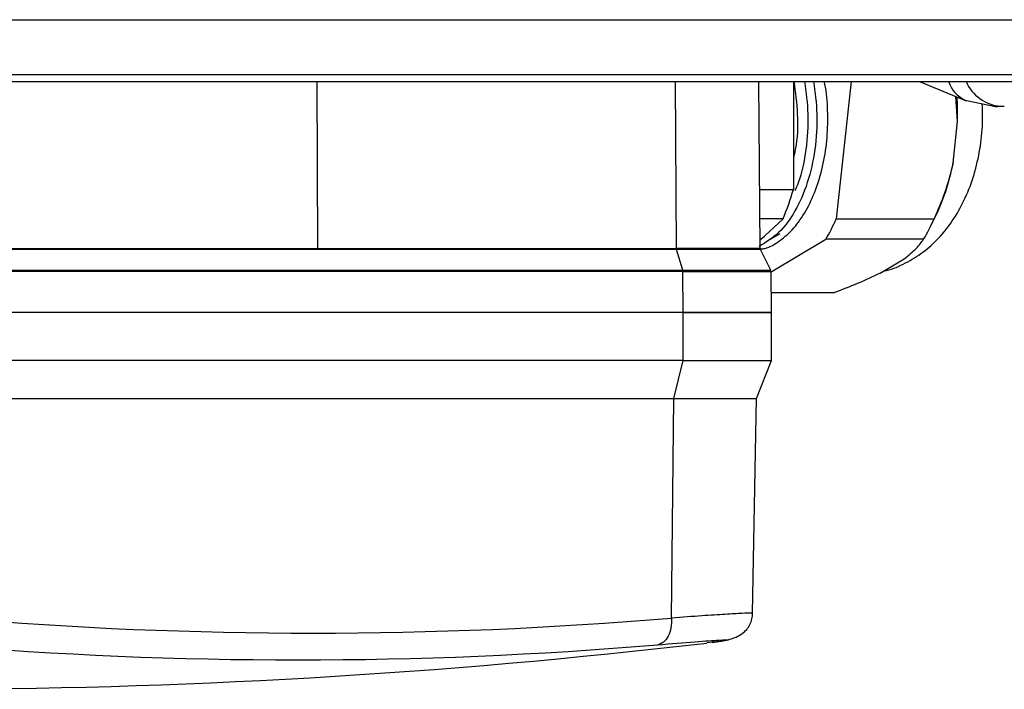
# Model space of a CAD drawing. Units: millimetres. Extents: x 5 to 414, y 3 to 291.
# Drawn here: x 131 to 138, y 64 to 69 of the extents above; entities that cross this region are included whole.
import ezdxf

# ---------------------------------------------------------------- set-up
doc = ezdxf.new("R2010")
doc.units = ezdxf.units.MM

msp = doc.modelspace()

# ---------------------------------------------------------------- linework, layer by layer
at = {"color": 8, "linetype": 'Continuous', "lineweight": 25}
for p, q in [((110.9545, 69.1984), (153.3673, 69.1984)), ((110.9545, 68.7984), (153.3673, 68.7984)), ((132.6806, 67.5288), (132.6741, 68.7484)), ((135.2987, 67.5288), (135.2922, 68.7484))]:
    msp.add_line(p, q, dxfattribs=at)
at = {"color": 7, "linetype": 'Continuous', "lineweight": 25}
for p, q in [((110.9942, 68.7484), (153.3173, 68.7484)), ((135.912, 67.5285), (135.9013, 68.7484)), ((136.1531, 68.7484), (136.1531, 67.9598)), ((136.5743, 68.7484), (136.4666, 67.7445)), ((137.0757, 68.7484), (137.4164, 68.6069)), ((137.3522, 68.4564), (137.3396, 68.6388)), ((137.4092, 68.6101), (137.6288, 68.5638)), ((137.4092, 68.61), (137.4164, 68.6069)), ((137.6682, 68.566), (137.694, 68.5675)), ((137.3197, 68.1532), (137.3522, 68.4564)), ((135.9082, 67.9598), (136.1531, 67.9598)), ((136.0778, 67.7454), (135.9101, 67.7454)), ((135.9115, 67.5877), (136.0778, 67.7454)), ((137.1452, 67.6696), (137.1844, 67.7466)), ((136.4666, 67.7445), (137.1806, 67.7445)), ((135.9114, 67.5944), (135.9397, 67.6144)), ((135.9666, 67.5859), (136.0556, 67.6371)), ((135.9917, 67.357), (136.3904, 67.5954)), ((137.1045, 67.5954), (136.3904, 67.5954)), ((130.0625, 67.5288), (132.6806, 67.5288)), ((135.2999, 67.52), (130.0638, 67.52)), ((132.6806, 67.5288), (135.2987, 67.5288)), ((135.3459, 67.3691), (135.2999, 67.52)), ((135.9898, 67.3686), (135.9138, 67.5206)), ((136.7861, 67.3482), (136.9623, 67.4535)), ((130.1097, 67.3691), (135.3459, 67.3691)), ((135.3471, 67.3604), (130.111, 67.3604)), ((135.3487, 67.0597), (135.3471, 67.3604)), ((135.9943, 67.0597), (135.9916, 67.3606)), ((135.993, 67.2062), (136.4535, 67.2062)), ((135.3487, 67.0597), (130.1126, 67.0597)), ((135.3487, 66.7097), (135.3487, 67.0597)), ((135.9943, 67.0597), (135.3487, 67.0597)), ((135.3487, 67.0597), (135.9943, 67.0597)), ((135.9943, 66.7097), (135.9943, 67.0597)), ((135.3487, 66.7097), (130.1126, 66.7097)), ((135.2812, 66.4323), (135.3487, 66.7097)), ((135.3487, 66.7097), (135.9943, 66.7097)), ((135.8833, 66.4323), (135.9943, 66.7097)), ((130.0451, 66.4323), (135.2812, 66.4323)), ((135.2642, 64.83), (135.2812, 66.4323)), ((135.2812, 66.4323), (135.8833, 66.4323)), ((135.856, 64.8647), (135.8833, 66.4323)), ((135.5631, 64.6526), (135.5211, 64.6478))]:
    msp.add_line(p, q, dxfattribs=at)
at = {"color": 7, "linetype": 'Continuous', "lineweight": 25, "flags": 128}
for points in [[(137.3522, 68.4564), (137.3519, 68.5735), (137.3489, 68.6349)], [(137.627, 68.5638), (137.647, 68.5642), (137.6682, 68.566)]]:
    msp.add_lwpolyline(points, dxfattribs=at)
at = {"color": 8, "linetype": 'Continuous', "lineweight": 25}
for centre, radius, start, end in [((137.5098, 68.8221), 0.2348, 198.30056, 244.62091), ((137.6928, 68.8678), 0.3028, 203.21105, 265.33205)]:
    msp.add_arc(centre, radius, start, end, dxfattribs=at)
at = {"color": 7, "linetype": 'Continuous', "lineweight": 25}
for centre, radius, start, end in [((135.8089, 68.43), 1.5359, 333.57769, 349.6155), ((134.539, 68.4067), 1.6749, 336.74549, 344.52456), ((135.2119, 68.2914), 1.3687, 329.43644, 336.44662), ((135.9259, 68.2914), 1.3687, 329.43644, 336.44662), ((135.932, 67.5289), 0.02, 178.38684, 201.99605), ((132.6461, 95.9031), 31.1832, 265.18391, 274.81609), ((129.7173, 114.3097), 50, 270, 276.66568), ((132.5356, 95.8327), 31.3084, 265.18391, 274.81609)]:
    msp.add_arc(centre, radius, start, end, dxfattribs=at)
for points, knots in [([(136.3003, 68.7484), (136.3111, 68.6691), (136.3336, 68.5037), (136.3163, 68.2477), (136.2615, 68.0038), (136.1692, 67.7952), (136.0483, 67.6307), (135.9517, 67.5727), (135.9034, 67.5437)], [0, 0, 0, 0, 0.155743, 0.324609, 0.493447, 0.662308, 0.831139, 1, 1, 1, 1]), ([(135.913, 67.5234), (135.9239, 67.5249), (135.973, 67.5315), (136.0566, 67.5816), (136.1582, 67.6724), (136.2466, 67.7981), (136.3183, 67.9505), (136.3704, 68.1245), (136.4012, 68.3135), (136.407, 68.5091), (136.399, 68.6572), (136.3822, 68.7339), (136.379, 68.7484)], [0, 0, 0, 0, 0.033345, 0.150761, 0.268176, 0.385592, 0.503007, 0.620423, 0.737838, 0.855254, 0.972669, 1, 1, 1, 1]), ([(136.1575, 68.7484), (136.1678, 68.6694), (136.1893, 68.5047), (136.1826, 68.3094), (136.1581, 68.2091), (136.1531, 68.1885)], [0, 0, 0, 0, 0.42306, 0.881586, 1, 1, 1, 1]), ([(136.1661, 67.9509), (136.175, 67.9702), (136.2153, 68.0573), (136.2512, 68.2496), (136.2706, 68.5033), (136.2478, 68.6689), (136.2368, 68.7484)], [0, 0, 0, 0, 0.0884825, 0.4004354, 0.7123013, 1, 1, 1, 1]), ([(136.8137, 67.3647), (136.8203, 67.3658), (136.8761, 67.375), (136.9745, 67.4201), (137.1033, 67.4981), (137.2181, 67.6026), (137.3189, 67.7289), (137.4037, 67.8775), (137.4702, 68.0455), (137.5149, 68.2282), (137.538, 68.4101), (137.5347, 68.5292), (137.5331, 68.5839)], [0, 0, 0, 0, 0.013514, 0.114873, 0.216467, 0.320389, 0.428416, 0.541426, 0.658723, 0.778271, 0.898204, 1, 1, 1, 1]), ([(137.3197, 68.1532), (137.3008, 68.0786), (137.2653, 67.9382), (137.2076, 67.8063), (137.1806, 67.7445)], [0, 0, 0, 0, 0.531334, 1, 1, 1, 1]), ([(136.9623, 67.4535), (136.9947, 67.4794), (137.0558, 67.5281), (137.0889, 67.574), (137.1045, 67.5954)], [0, 0, 0, 0, 0.531334, 1, 1, 1, 1]), ([(135.9098, 67.52), (135.9111, 67.52), (135.918, 67.52), (135.8829, 67.52), (135.8036, 67.52), (135.6753, 67.52), (135.5094, 67.52), (135.3698, 67.52), (135.2999, 67.52)], [0, 0, 0, 0, 0.044986, 0.235989, 0.426992, 0.617994, 0.808997, 1, 1, 1, 1]), ([(135.3458, 67.3691), (135.4194, 67.3691), (135.5666, 67.3691), (135.741, 67.3691), (135.8757, 67.3691), (135.9581, 67.3691), (135.9942, 67.3691), (135.9866, 67.3691), (135.9854, 67.3691)], [0, 0, 0, 0, 0.192044, 0.384089, 0.576133, 0.768178, 0.960222, 1, 1, 1, 1]), ([(135.3471, 67.3604), (135.4208, 67.3604), (135.5682, 67.3604), (135.7429, 67.3604), (135.8778, 67.3604), (135.9602, 67.3604), (135.9963, 67.3604), (135.9888, 67.3604), (135.9875, 67.3604)], [0, 0, 0, 0, 0.192107, 0.384214, 0.576321, 0.768427, 0.960534, 1, 1, 1, 1]), ([(136.7861, 67.3482), (136.732, 67.3223), (136.63, 67.2735), (136.5098, 67.2277), (136.4535, 67.2062)], [0, 0, 0, 0, 0.531334, 1, 1, 1, 1]), ([(135.5607, 64.6524), (135.6048, 64.6583), (135.6838, 64.6689), (135.7636, 64.7008), (135.8113, 64.7431), (135.8358, 64.7785), (135.8493, 64.8139), (135.8549, 64.8434), (135.8556, 64.8582), (135.856, 64.8653)], [0, 0, 0, 0, 0.358604, 0.643341, 0.757976, 0.854302, 0.933659, 0.968126, 1, 1, 1, 1])]:
    msp.add_open_spline(points, degree=3, knots=knots, dxfattribs=at)
for points in [[(135.7315, 67.5231), (135.732, 67.5239), (135.7331, 67.5257), (135.7362, 67.5279), (135.7377, 67.5289)], [(135.2999, 67.52), (135.2996, 67.5214), (135.2988, 67.5242), (135.2987, 67.5273), (135.2987, 67.5288)], [(135.3471, 67.3604), (135.3471, 67.3619), (135.347, 67.3649), (135.3462, 67.3677), (135.3459, 67.3691)], [(135.2642, 64.83), (135.2636, 64.8058), (135.2625, 64.7573), (135.2407, 64.6951), (135.2073, 64.6493), (135.1786, 64.6397), (135.1642, 64.6348)]]:
    msp.add_open_spline(points, degree=3, dxfattribs=at)
at = {"color": 8, "linetype": 'Continuous', "lineweight": 25}
for points, knots in [([(135.9077, 67.5288), (135.909, 67.5288), (135.9159, 67.5288), (135.8808, 67.5288), (135.8016, 67.5288), (135.6735, 67.5288), (135.5079, 67.5288), (135.3684, 67.5288), (135.2986, 67.5288)], [0, 0, 0, 0, 0.045088, 0.23607, 0.427053, 0.618035, 0.809018, 1, 1, 1, 1]), ([(135.8496, 64.8648), (135.8496, 64.8655), (135.8497, 64.8673), (135.7839, 64.8647), (135.6629, 64.8577), (135.4908, 64.8463), (135.3408, 64.8356), (135.2642, 64.83)], [0, 0, 0, 0, 0.142616, 0.355581, 0.571398, 0.780852, 1, 1, 1, 1]), ([(135.1642, 64.6348), (135.2598, 64.6427), (135.4507, 64.6584), (135.6263, 64.6705), (135.692, 64.6723), (135.6695, 64.6661), (135.5986, 64.6571), (135.5631, 64.6526)], [0, 0, 0, 0, 0.219072, 0.437664, 0.656027, 0.827883, 1, 1, 1, 1])]:
    msp.add_open_spline(points, degree=3, knots=knots, dxfattribs=at)

doc.saveas('drawing.dxf')
